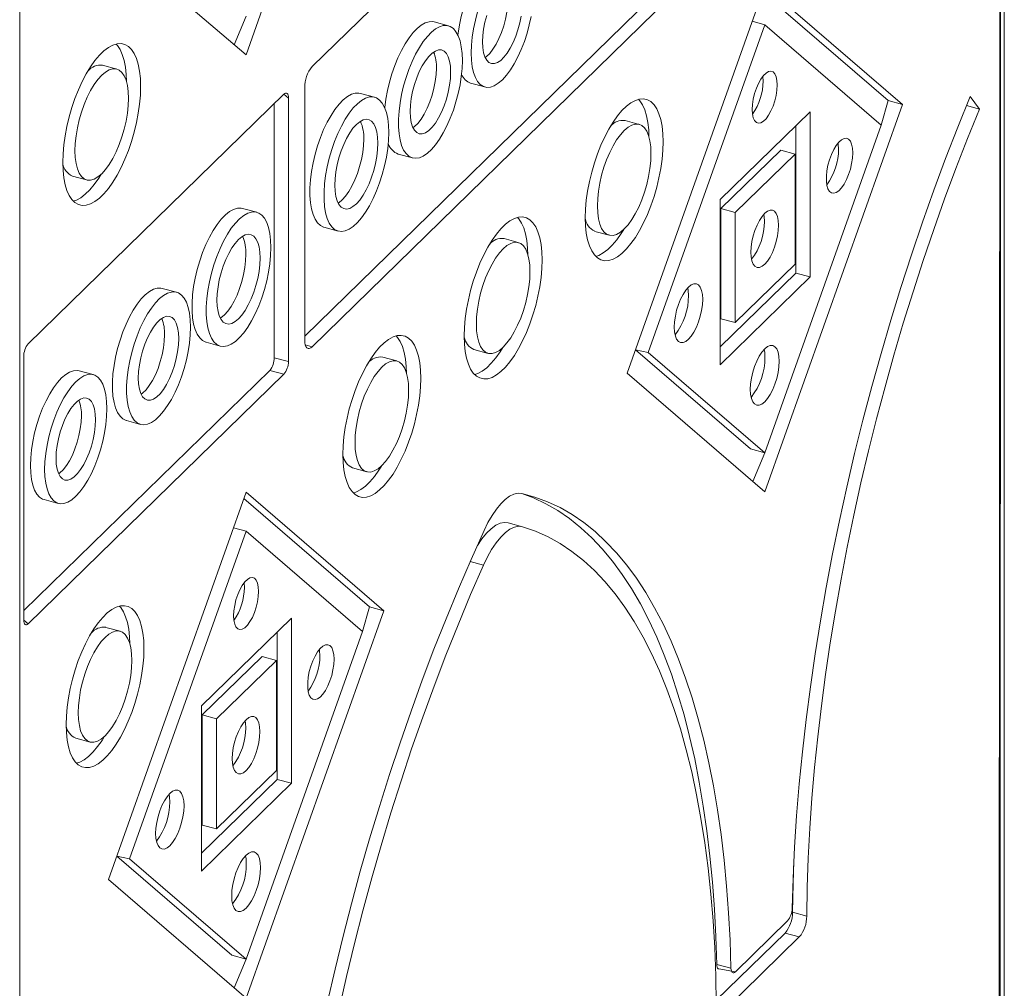
# Model space of a CAD drawing. Units: millimetres. Extents: x 3040 to 28655, y -8330 to 1313.
# Drawn here: x 16267 to 16574, y -6999 to -6697 of the extents above; entities that cross this region are included whole.
import ezdxf

# ---------------------------------------------------------------- set-up
doc = ezdxf.new("R2010")
doc.units = ezdxf.units.MM

msp = doc.modelspace()

# ---------------------------------------------------------------- linework, layer by layer
at = {"color": 7, "linetype": 'Continuous', "lineweight": 15}
for p, q in [((16267.24, -7478.61), (16267.44, -5209.31)), ((16572.82, -7168.14), (16572.84, -6314.4)), ((16337.79, -6708.45), (16380.69, -6587.78)), ((16358.38, -6712.08), (16476.31, -6596.98)), ((16294.89, -6671.53), (16337.79, -6708.45)), ((16356.05, -6796.09), (16471.89, -6683.03)), ((16358.38, -6799.33), (16476.31, -6684.23)), ((16456.51, -6807.58), (16499.41, -6686.92)), ((16499.41, -6686.92), (16542.31, -6723.84)), ((16498.7, -6688.91), (16537.89, -6722.64)), ((16334.07, -6705.25), (16337.79, -6696.33)), ((16400.82, -6699.37), (16396.39, -6698.17)), ((16463.11, -6801.14), (16499.41, -6699.04)), ((16495.48, -6697.97), (16499.41, -6699.04)), ((16499.41, -6699.04), (16535.71, -6730.28)), ((16297.49, -6712.86), (16293.07, -6711.65)), ((16356.05, -6718.65), (16356.05, -6797.33)), ((16407.77, -6717.23), (16412.19, -6718.43)), ((16269.9, -6798.45), (16349.58, -6720.67)), ((16350.98, -6803.98), (16350.98, -6721.88)), ((16377.82, -6721.61), (16373.4, -6720.41)), ((16563.47, -6721.36), (16566.34, -6725.3)), ((16346.56, -6802.78), (16346.56, -6723.62)), ((16499.41, -6844.51), (16542.31, -6723.84)), ((16535.71, -6730.28), (16537.89, -6722.64)), ((16537.89, -6722.64), (16542.31, -6723.84)), ((16562.3, -6724.2), (16566.34, -6725.3)), ((16485.52, -6753.51), (16513.52, -6726.18)), ((16513.52, -6777.61), (16513.52, -6726.18)), ((16460.3, -6730.08), (16455.88, -6728.87)), ((16499.41, -6832.38), (16535.71, -6730.28)), ((16509.1, -6776.41), (16509.1, -6730.49)), ((16385.21, -6739.33), (16389.63, -6740.53)), ((16485.76, -6756.32), (16504.43, -6738.1)), ((16490.18, -6757.53), (16508.85, -6739.31)), ((16504.43, -6738.1), (16508.85, -6739.31)), ((16508.85, -6773.59), (16508.85, -6739.31)), ((16283.69, -6746.18), (16288.11, -6747.38)), ((16485.52, -6804.94), (16485.52, -6753.51)), ((16341.1, -6757.45), (16336.68, -6756.25)), ((16485.76, -6790.61), (16485.76, -6756.32)), ((16485.76, -6756.32), (16490.18, -6757.53)), ((16490.18, -6791.81), (16490.18, -6757.53)), ((16362.06, -6762.12), (16366.49, -6763.32)), ((16446.5, -6763.4), (16450.92, -6764.6)), ((16422.59, -6766.88), (16418.17, -6765.68)), ((16490.18, -6791.81), (16508.85, -6773.59)), ((16485.52, -6799.42), (16509.1, -6776.41)), ((16485.52, -6804.94), (16513.52, -6777.61)), ((16509.1, -6776.41), (16513.52, -6777.61)), ((16316.09, -6782.37), (16311.67, -6781.16)), ((16485.76, -6790.61), (16490.18, -6791.81)), ((16325.34, -6797.96), (16329.76, -6799.16)), ((16408.79, -6800.21), (16413.21, -6801.41)), ((16459.1, -6800.3), (16494.99, -6831.18)), ((16459.1, -6800.3), (16463.11, -6801.14)), ((16463.11, -6801.14), (16499.41, -6832.38)), ((16268.5, -6884.5), (16268.5, -6802.39)), ((16346.56, -6802.78), (16350.98, -6803.98)), ((16384.78, -6803.78), (16380.36, -6802.58)), ((16268.5, -6881.55), (16345.16, -6806.72)), ((16269.9, -6885.7), (16349.58, -6807.92)), ((16290.17, -6808.05), (16285.75, -6806.84)), ((16345.16, -6806.72), (16349.58, -6807.92)), ((16456.51, -6807.58), (16499.41, -6844.51)), ((16300.48, -6822.33), (16304.9, -6823.53)), ((16494.99, -6831.18), (16499.41, -6832.38)), ((16495.7, -6841.31), (16499.41, -6832.38)), ((16370.98, -6837.11), (16375.4, -6838.31)), ((16294.89, -6965.33), (16337.79, -6844.67)), ((16337.79, -6844.67), (16380.69, -6881.59)), ((16274.85, -6846.97), (16279.27, -6848.17)), ((16337.08, -6846.66), (16376.26, -6880.39)), ((16423.97, -6855.44), (16419.46, -6854.21)), ((16301.49, -6958.89), (16337.79, -6856.79)), ((16333.86, -6855.72), (16337.79, -6856.79)), ((16337.79, -6856.79), (16374.09, -6888.03)), ((16337.79, -7002.26), (16380.69, -6881.59)), ((16374.09, -6888.03), (16376.26, -6880.39)), ((16376.26, -6880.39), (16380.69, -6881.59)), ((16323.89, -6911.26), (16351.9, -6883.93)), ((16351.9, -6935.36), (16351.9, -6883.93)), ((16298.53, -6887.97), (16294.11, -6886.77)), ((16337.79, -6990.13), (16374.09, -6888.03)), ((16347.47, -6934.16), (16347.47, -6888.25)), ((16324.14, -6914.07), (16342.81, -6895.85)), ((16328.56, -6915.28), (16347.23, -6897.06)), ((16342.81, -6895.85), (16347.23, -6897.06)), ((16347.23, -6931.34), (16347.23, -6897.06)), ((16323.89, -6962.69), (16323.89, -6911.26)), ((16324.14, -6948.36), (16324.14, -6914.07)), ((16324.14, -6914.07), (16328.56, -6915.28)), ((16328.56, -6949.56), (16328.56, -6915.28)), ((16284.72, -6921.3), (16289.15, -6922.5)), ((16323.89, -6957.17), (16347.47, -6934.16)), ((16328.56, -6949.56), (16347.23, -6931.34)), ((16347.47, -6934.16), (16351.9, -6935.36)), ((16323.89, -6962.69), (16351.9, -6935.36)), ((16324.14, -6948.36), (16328.56, -6949.56)), ((16297.48, -6958.05), (16333.36, -6988.93)), ((16297.48, -6958.05), (16301.49, -6958.89)), ((16301.49, -6958.89), (16337.79, -6990.13)), ((16294.89, -6965.33), (16337.79, -7002.26)), ((16508.08, -6975.54), (16512.5, -6976.74)), ((16506.54, -6978.2), (16490.28, -6994.08)), ((16505.75, -6982.03), (16484.3, -7002.96)), ((16510.17, -6983.23), (16486.65, -7006.19)), ((16505.75, -6982.03), (16510.17, -6983.23)), ((16333.36, -6988.93), (16337.79, -6990.13)), ((16334.07, -6999.06), (16337.79, -6990.13)), ((16484.46, -6991.78), (16488.88, -6992.98)), ((16485.07, -6993.2), (16490.28, -6994.08))]:
    msp.add_line(p, q, dxfattribs=at)
at = {"color": 8, "linetype": 'Continuous', "lineweight": 15}
for p, q in [((16572.38, -7169.74), (16572.84, -6314.4)), ((16574.06, -6313.2), (16574.06, -7168.95)), ((16349.58, -6720.67), (16350.98, -6721.88)), ((16356.21, -6798.74), (16358.38, -6799.33)), ((16407.61, -6866.27), (16411.73, -6867.39)), ((16268.5, -6884.5), (16269.9, -6885.7))]:
    msp.add_line(p, q, dxfattribs=at)
at = {"color": 7, "linetype": 'Continuous', "lineweight": 15, "flags": 128}
for points in [[(16403.78, -6702.26), (16403.85, -6701.71), (16404.26, -6699.1), (16404.82, -6696.46), (16405.52, -6693.84), (16406.36, -6691.27), (16407.31, -6688.8), (16408.37, -6686.47), (16409.51, -6684.33), (16410.71, -6682.41), (16411.95, -6680.74), (16413.22, -6679.35), (16414.49, -6678.27), (16415.73, -6677.51), (16416.93, -6677.08), (16418.07, -6677), (16418.67, -6677.11)], [(16419.38, -6691.15), (16419.3, -6693.1), (16419.05, -6695.16), (16418.64, -6697.27), (16418.08, -6699.38), (16417.4, -6701.42), (16416.59, -6703.36), (16415.7, -6705.12), (16414.73, -6706.67), (16413.73, -6707.96), (16412.71, -6708.95), (16412.31, -6709.25)], [(16426.61, -6696.44), (16426.05, -6699.08), (16425.34, -6701.71), (16424.5, -6704.28), (16423.55, -6706.74), (16422.49, -6709.07), (16421.36, -6711.21), (16420.15, -6713.13), (16418.91, -6714.8), (16417.64, -6716.19), (16416.38, -6717.28), (16415.13, -6718.04), (16413.93, -6718.46), (16412.79, -6718.54), (16411.74, -6718.27), (16410.78, -6717.67), (16409.95, -6716.73), (16409.24, -6715.48), (16408.68, -6713.94), (16408.27, -6712.13), (16408.02, -6710.09), (16407.94, -6707.84), (16408.02, -6705.43), (16408.27, -6702.91), (16408.68, -6700.3), (16409.24, -6697.66), (16409.95, -6695.04)], [(16423.47, -6696.36), (16423.06, -6698.47), (16422.51, -6700.58), (16421.82, -6702.63), (16421.01, -6704.56), (16420.12, -6706.32), (16419.16, -6707.87), (16418.15, -6709.16), (16417.13, -6710.15), (16416.13, -6710.82), (16415.17, -6711.16), (16414.27, -6711.14), (16413.47, -6710.78), (16412.78, -6710.07), (16412.22, -6709.05), (16411.81, -6707.74), (16411.56, -6706.17), (16411.48, -6704.39), (16411.56, -6702.44), (16411.81, -6700.39), (16412.22, -6698.28), (16412.78, -6696.17)], [(16381.01, -6724.97), (16381.03, -6724.79), (16381.35, -6722.21), (16381.83, -6719.57), (16382.46, -6716.92), (16383.22, -6714.3), (16384.11, -6711.75), (16385.11, -6709.31), (16386.2, -6707.03), (16387.36, -6704.95), (16388.59, -6703.09), (16389.84, -6701.48), (16391.12, -6700.16), (16392.39, -6699.15), (16393.63, -6698.46), (16394.83, -6698.1), (16395.96, -6698.08), (16396.39, -6698.17)], [(16405.18, -6710.23), (16405.1, -6712.65), (16404.85, -6715.19), (16404.45, -6717.81), (16403.9, -6720.46), (16403.2, -6723.1), (16402.37, -6725.69), (16401.43, -6728.19), (16400.38, -6730.55), (16399.25, -6732.74), (16398.05, -6734.71), (16396.81, -6736.45), (16395.54, -6737.91), (16394.27, -6739.08), (16393.01, -6739.94), (16391.78, -6740.46), (16390.62, -6740.65), (16389.53, -6740.5), (16388.53, -6740.02), (16387.64, -6739.2), (16386.88, -6738.07), (16386.25, -6736.64), (16385.77, -6734.93), (16385.45, -6732.98), (16385.29, -6730.82), (16385.29, -6728.48), (16385.45, -6725.99), (16385.77, -6723.41), (16386.25, -6720.77), (16386.88, -6718.12), (16387.64, -6715.5), (16388.53, -6712.95), (16389.53, -6710.51), (16390.62, -6708.23), (16391.78, -6706.15), (16393.01, -6704.29), (16394.27, -6702.68), (16395.54, -6701.37), (16396.81, -6700.35), (16398.05, -6699.66), (16399.25, -6699.3), (16400.38, -6699.28), (16401.43, -6699.6), (16402.37, -6700.25), (16403.2, -6701.23), (16403.9, -6702.51), (16404.45, -6704.08), (16404.85, -6705.91), (16405.1, -6707.98), (16405.18, -6710.23)], [(16304.93, -6718.28), (16304.85, -6715.77), (16304.61, -6713.46), (16304.2, -6711.37), (16303.64, -6709.54), (16302.94, -6707.98), (16302.09, -6706.72), (16301.13, -6705.78), (16300.05, -6705.17), (16298.87, -6704.9), (16297.61, -6704.97), (16296.28, -6705.38), (16294.91, -6706.12), (16293.51, -6707.18), (16292.1, -6708.56), (16290.69, -6710.23), (16289.32, -6712.17), (16288, -6714.35), (16286.73, -6716.74), (16285.56, -6719.32), (16284.47, -6722.04), (16283.51, -6724.87), (16282.66, -6727.77), (16281.96, -6730.7), (16281.4, -6733.63), (16281, -6736.5), (16280.75, -6739.29), (16280.67, -6741.96), (16280.75, -6744.47), (16281, -6746.78), (16281.4, -6748.87), (16281.96, -6750.7), (16282.66, -6752.26), (16283.51, -6753.51), (16284.47, -6754.45), (16285.56, -6755.06), (16286.73, -6755.34), (16288, -6755.27), (16289.32, -6754.86), (16290.69, -6754.12), (16292.1, -6753.05), (16293.51, -6751.68), (16294.91, -6750.01), (16296.28, -6748.07), (16297.61, -6745.89), (16298.87, -6743.5), (16300.05, -6740.92), (16301.13, -6738.2), (16302.09, -6735.37), (16302.94, -6732.47), (16303.64, -6729.54), (16304.2, -6726.61), (16304.61, -6723.74), (16304.85, -6720.94), (16304.93, -6718.28)], [(16300.51, -6716.71), (16300.43, -6714.57), (16300.18, -6712.26), (16299.78, -6710.17), (16299.22, -6708.33), (16298.52, -6706.78), (16297.67, -6705.52), (16297.24, -6705.05)], [(16401.53, -6713.8), (16401.44, -6715.79), (16401.18, -6717.89), (16400.77, -6720.05), (16400.2, -6722.21), (16399.49, -6724.3), (16398.67, -6726.28), (16397.75, -6728.08), (16396.77, -6729.66), (16395.74, -6730.98), (16394.7, -6732), (16393.67, -6732.68), (16392.69, -6733.02), (16391.77, -6733.01), (16390.95, -6732.64), (16390.25, -6731.92), (16389.68, -6730.87), (16389.26, -6729.53), (16389, -6727.92), (16388.92, -6726.1), (16389, -6724.11), (16389.26, -6722.01), (16389.68, -6719.85), (16390.25, -6717.69), (16390.95, -6715.6), (16391.77, -6713.62), (16392.69, -6711.82), (16393.67, -6710.24), (16394.7, -6708.92), (16395.74, -6707.9), (16396.77, -6707.22), (16397.75, -6706.88), (16398.67, -6706.89), (16399.49, -6707.27), (16400.2, -6707.98), (16400.77, -6709.03), (16401.18, -6710.37), (16401.44, -6711.98), (16401.53, -6713.8)], [(16301.15, -6721.97), (16301.06, -6719.87), (16300.81, -6717.98), (16300.39, -6716.34), (16299.82, -6714.97), (16299.11, -6713.92), (16298.27, -6713.19), (16297.31, -6712.81), (16296.27, -6712.79), (16295.15, -6713.11), (16293.99, -6713.78), (16292.8, -6714.79), (16291.61, -6716.1), (16290.45, -6717.7), (16289.33, -6719.56), (16288.29, -6721.62), (16287.33, -6723.87), (16286.49, -6726.24), (16285.78, -6728.68), (16285.21, -6731.16), (16284.79, -6733.62), (16284.54, -6736), (16284.45, -6738.27), (16284.54, -6740.37), (16284.79, -6742.26), (16285.21, -6743.9), (16285.78, -6745.26), (16286.49, -6746.32), (16287.33, -6747.04), (16288.29, -6747.42), (16289.33, -6747.45), (16290.45, -6747.13), (16291.61, -6746.46), (16292.8, -6745.45), (16293.99, -6744.14), (16295.15, -6742.54), (16296.27, -6740.68), (16297.31, -6738.61), (16298.27, -6736.37), (16299.11, -6734), (16299.82, -6731.55), (16300.39, -6729.08), (16300.81, -6726.62), (16301.06, -6724.24), (16301.15, -6721.97)], [(16397.1, -6712.6), (16397.02, -6714.59), (16396.76, -6716.69), (16396.34, -6718.85), (16395.77, -6721), (16395.07, -6723.1), (16394.25, -6725.08), (16393.33, -6726.88), (16392.35, -6728.46), (16391.32, -6729.78), (16390.28, -6730.79), (16389.8, -6731.15)], [(16503.31, -6717.81), (16503.22, -6716.4), (16502.97, -6715.23), (16502.56, -6714.33), (16502.02, -6713.75), (16501.36, -6713.51), (16500.62, -6713.63), (16499.82, -6714.1), (16499, -6714.89), (16498.21, -6715.98), (16497.46, -6717.32), (16496.8, -6718.84), (16496.26, -6720.48), (16495.85, -6722.18), (16495.6, -6723.85), (16495.51, -6725.42), (16495.6, -6726.82), (16495.85, -6728), (16496.26, -6728.9), (16496.8, -6729.48), (16497.46, -6729.72), (16498.21, -6729.6), (16499, -6729.13), (16499.82, -6728.34), (16500.62, -6727.25), (16501.36, -6725.91), (16502.02, -6724.39), (16502.56, -6722.74), (16502.97, -6721.05), (16503.22, -6719.38), (16503.31, -6717.81)], [(16498.89, -6716.61), (16498.8, -6715.2), (16498.79, -6715.15)], [(16349.58, -6720.67), (16349.86, -6720.45), (16350.12, -6720.34), (16350.36, -6720.35), (16350.57, -6720.46), (16350.75, -6720.68), (16350.88, -6721), (16350.96, -6721.4), (16350.98, -6721.88)], [(16362.06, -6762.12), (16361.96, -6762.09), (16360.95, -6761.6), (16360.05, -6760.77), (16359.28, -6759.62), (16358.64, -6758.17), (16358.16, -6756.44), (16357.83, -6754.47), (16357.67, -6752.28), (16357.67, -6749.9), (16357.83, -6747.39), (16358.16, -6744.77), (16358.64, -6742.1), (16359.28, -6739.41), (16360.05, -6736.75), (16360.95, -6734.17), (16361.96, -6731.7), (16363.07, -6729.39), (16364.25, -6727.28), (16365.49, -6725.4), (16366.76, -6723.77), (16368.05, -6722.43), (16369.34, -6721.41), (16370.6, -6720.7), (16371.81, -6720.34), (16372.96, -6720.32), (16373.4, -6720.41)], [(16382.24, -6732.62), (16382.16, -6735.07), (16381.91, -6737.64), (16381.5, -6740.29), (16380.94, -6742.98), (16380.24, -6745.66), (16379.4, -6748.28), (16378.44, -6750.81), (16377.38, -6753.2), (16376.24, -6755.42), (16375.02, -6757.42), (16373.76, -6759.18), (16372.48, -6760.67), (16371.19, -6761.85), (16369.91, -6762.72), (16368.67, -6763.25), (16367.49, -6763.44), (16366.38, -6763.29), (16365.37, -6762.8), (16364.47, -6761.97), (16363.7, -6760.82), (16363.07, -6759.37), (16362.58, -6757.65), (16362.25, -6755.67), (16362.09, -6753.48), (16362.09, -6751.1), (16362.25, -6748.59), (16362.58, -6745.97), (16363.07, -6743.3), (16363.7, -6740.61), (16364.47, -6737.95), (16365.37, -6735.37), (16366.38, -6732.91), (16367.49, -6730.6), (16368.67, -6728.48), (16369.91, -6726.6), (16371.19, -6724.97), (16372.48, -6723.64), (16373.76, -6722.61), (16375.02, -6721.91), (16376.24, -6721.54), (16377.38, -6721.52), (16378.44, -6721.85), (16379.4, -6722.51), (16380.24, -6723.5), (16380.94, -6724.8), (16381.5, -6726.39), (16381.91, -6728.25), (16382.16, -6730.33), (16382.24, -6732.62)], [(16443.48, -6759.18), (16443.56, -6761.69), (16443.81, -6764), (16444.21, -6766.09), (16444.77, -6767.92), (16445.48, -6769.48), (16446.32, -6770.73), (16447.29, -6771.67), (16448.37, -6772.28), (16449.55, -6772.56), (16450.81, -6772.49), (16452.13, -6772.08), (16453.51, -6771.34), (16454.91, -6770.27), (16456.32, -6768.9), (16457.72, -6767.23), (16459.09, -6765.29), (16460.42, -6763.11), (16461.68, -6760.72), (16462.86, -6758.14), (16463.94, -6755.42), (16464.91, -6752.59), (16465.75, -6749.69), (16466.45, -6746.76), (16467.01, -6743.83), (16467.42, -6740.96), (16467.66, -6738.16), (16467.74, -6735.5), (16467.66, -6732.99), (16467.42, -6730.68), (16467.01, -6728.59), (16466.45, -6726.76), (16465.75, -6725.2), (16464.91, -6723.94), (16463.94, -6723), (16462.86, -6722.39), (16461.68, -6722.12), (16460.42, -6722.19), (16459.09, -6722.6), (16457.72, -6723.34), (16456.32, -6724.4), (16454.91, -6725.78), (16453.51, -6727.45), (16452.13, -6729.39), (16450.81, -6731.57), (16449.55, -6733.96), (16448.37, -6736.54), (16447.29, -6739.26), (16446.32, -6742.09), (16445.48, -6744.99), (16444.77, -6747.92), (16444.21, -6750.84), (16443.81, -6753.72), (16443.56, -6756.51), (16443.48, -6759.18)], [(16463.32, -6733.93), (16463.24, -6731.79), (16463, -6729.48), (16462.59, -6727.39), (16462.03, -6725.55), (16461.33, -6724), (16460.48, -6722.74), (16460.05, -6722.27)], [(16563.47, -6721.36), (16559.57, -6730.97), (16555.78, -6740.73), (16552.11, -6750.6), (16548.56, -6760.59), (16545.13, -6770.67), (16541.84, -6780.85), (16538.67, -6791.1), (16535.65, -6801.41), (16532.76, -6811.77), (16530.02, -6822.18), (16527.42, -6832.6), (16524.98, -6843.05), (16522.69, -6853.49), (16520.55, -6863.92), (16518.57, -6874.33), (16516.76, -6884.7), (16515.11, -6895.02), (16513.62, -6905.28), (16512.3, -6915.47), (16511.14, -6925.57), (16510.16, -6935.57), (16509.35, -6945.46), (16508.71, -6955.24), (16508.24, -6964.87), (16507.94, -6974.37)], [(16566.34, -6725.3), (16562.61, -6734.51), (16558.98, -6743.84), (16555.46, -6753.3), (16552.06, -6762.85), (16548.77, -6772.51), (16545.61, -6782.25), (16542.57, -6792.06), (16539.66, -6801.93), (16536.89, -6811.85), (16534.25, -6821.81), (16531.75, -6831.79), (16529.39, -6841.79), (16527.17, -6851.79), (16525.11, -6861.78), (16523.19, -6871.75), (16521.42, -6881.69), (16519.81, -6891.58), (16518.36, -6901.42), (16517.06, -6911.19), (16515.93, -6920.88), (16514.95, -6930.48), (16514.13, -6939.98), (16513.48, -6949.36), (16512.99, -6958.63), (16512.67, -6967.75), (16512.5, -6976.74)], [(16378.88, -6735.9), (16378.79, -6737.92), (16378.55, -6740.04), (16378.14, -6742.23), (16377.59, -6744.42), (16376.91, -6746.56), (16376.11, -6748.6), (16375.21, -6750.49), (16374.23, -6752.18), (16373.21, -6753.64), (16372.15, -6754.82), (16371.1, -6755.69), (16370.08, -6756.24), (16369.1, -6756.45), (16368.2, -6756.31), (16367.4, -6755.84), (16366.71, -6755.03), (16366.16, -6753.92), (16365.76, -6752.52), (16365.51, -6750.88), (16365.43, -6749.03), (16365.51, -6747.02), (16365.76, -6744.89), (16366.16, -6742.71), (16366.71, -6740.52), (16367.4, -6738.37), (16368.2, -6736.33), (16369.1, -6734.44), (16370.08, -6732.75), (16371.1, -6731.3), (16372.15, -6730.12), (16373.21, -6729.24), (16374.23, -6728.69), (16375.21, -6728.48), (16376.11, -6728.62), (16376.91, -6729.09), (16377.59, -6729.9), (16378.14, -6731.01), (16378.55, -6732.41), (16378.79, -6734.05), (16378.88, -6735.9)], [(16447.26, -6755.49), (16447.35, -6757.59), (16447.6, -6759.48), (16448.02, -6761.12), (16448.59, -6762.48), (16449.3, -6763.54), (16450.14, -6764.26), (16451.1, -6764.64), (16452.14, -6764.67), (16453.26, -6764.35), (16454.42, -6763.68), (16455.61, -6762.67), (16456.8, -6761.36), (16457.96, -6759.76), (16459.08, -6757.9), (16460.13, -6755.83), (16461.08, -6753.59), (16461.92, -6751.22), (16462.64, -6748.77), (16463.21, -6746.3), (16463.62, -6743.84), (16463.88, -6741.46), (16463.96, -6739.19), (16463.88, -6737.09), (16463.62, -6735.2), (16463.21, -6733.56), (16462.64, -6732.19), (16461.92, -6731.14), (16461.08, -6730.41), (16460.13, -6730.03), (16459.08, -6730.01), (16457.96, -6730.33), (16456.8, -6731), (16455.61, -6732), (16454.42, -6733.32), (16453.26, -6734.92), (16452.14, -6736.78), (16451.1, -6738.84), (16450.14, -6741.09), (16449.3, -6743.46), (16448.59, -6745.9), (16448.02, -6748.38), (16447.6, -6750.84), (16447.35, -6753.22), (16447.26, -6755.49)], [(16374.46, -6734.7), (16374.37, -6736.71), (16374.13, -6738.84), (16373.72, -6741.02), (16373.17, -6743.21), (16372.49, -6745.36), (16371.68, -6747.4), (16370.78, -6749.29), (16369.81, -6750.98), (16368.78, -6752.44), (16367.73, -6753.61), (16366.68, -6754.49), (16366.48, -6754.62)], [(16526.83, -6738.95), (16526.74, -6737.51), (16526.49, -6736.29), (16526.09, -6735.35), (16525.55, -6734.72), (16524.89, -6734.42), (16524.14, -6734.48), (16523.33, -6734.88), (16522.5, -6735.62), (16521.67, -6736.66), (16520.89, -6737.95), (16520.18, -6739.45), (16519.58, -6741.1), (16519.1, -6742.82), (16518.78, -6744.55), (16518.61, -6746.21), (16518.61, -6747.74), (16518.78, -6749.08), (16519.1, -6750.16), (16519.58, -6750.96), (16520.18, -6751.42), (16520.89, -6751.54), (16521.67, -6751.31), (16522.5, -6750.74), (16523.33, -6749.85), (16524.14, -6748.67), (16524.89, -6747.27), (16525.55, -6745.69), (16526.09, -6744), (16526.49, -6742.26), (16526.74, -6740.56), (16526.83, -6738.95)], [(16522.41, -6737.75), (16522.32, -6736.31), (16522.26, -6735.89)], [(16283.94, -6753.99), (16284.9, -6753.66), (16286.27, -6752.92), (16287.67, -6751.85), (16289.08, -6750.47), (16290.49, -6748.81), (16291.86, -6746.87), (16292.66, -6745.59)], [(16336.68, -6756.25), (16336.24, -6756.16), (16335.09, -6756.18), (16333.88, -6756.55), (16332.62, -6757.25), (16331.33, -6758.28), (16330.04, -6759.61), (16328.77, -6761.24), (16327.53, -6763.12), (16326.34, -6765.24), (16325.24, -6767.54), (16324.23, -6770.01), (16323.33, -6772.59), (16322.56, -6775.25), (16321.92, -6777.94), (16321.44, -6780.61), (16321.11, -6783.23), (16320.94, -6785.74), (16320.94, -6788.12), (16321.11, -6790.31), (16321.44, -6792.29), (16321.92, -6794.01), (16322.56, -6795.46), (16323.33, -6796.61), (16324.23, -6797.44), (16325.24, -6797.93), (16325.34, -6797.96)], [(16345.52, -6768.46), (16345.43, -6766.18), (16345.19, -6764.09), (16344.78, -6762.23), (16344.22, -6760.64), (16343.51, -6759.34), (16342.68, -6758.35), (16341.72, -6757.69), (16340.66, -6757.36), (16339.51, -6757.38), (16338.3, -6757.75), (16337.04, -6758.45), (16335.76, -6759.48), (16334.46, -6760.81), (16333.19, -6762.44), (16331.95, -6764.32), (16330.77, -6766.44), (16329.66, -6768.75), (16328.65, -6771.21), (16327.75, -6773.8), (16326.98, -6776.45), (16326.34, -6779.14), (16325.86, -6781.81), (16325.53, -6784.43), (16325.37, -6786.94), (16325.37, -6789.32), (16325.53, -6791.51), (16325.86, -6793.49), (16326.34, -6795.21), (16326.98, -6796.66), (16327.75, -6797.81), (16328.65, -6798.64), (16329.66, -6799.13), (16330.77, -6799.28), (16331.95, -6799.09), (16333.19, -6798.56), (16334.46, -6797.69), (16335.76, -6796.51), (16337.04, -6795.02), (16338.3, -6793.27), (16339.51, -6791.26), (16340.66, -6789.05), (16341.72, -6786.65), (16342.68, -6784.12), (16343.51, -6781.5), (16344.22, -6778.82), (16344.78, -6776.13), (16345.19, -6773.48), (16345.43, -6770.91), (16345.52, -6768.46)], [(16430.03, -6772.31), (16429.95, -6769.8), (16429.7, -6767.49), (16429.3, -6765.4), (16428.74, -6763.56), (16428.04, -6762.01), (16427.19, -6760.75), (16426.22, -6759.81), (16425.14, -6759.2), (16423.97, -6758.93), (16422.7, -6759), (16421.38, -6759.4), (16420.01, -6760.15), (16418.6, -6761.21), (16417.19, -6762.59), (16415.79, -6764.26), (16414.42, -6766.2), (16413.09, -6768.38), (16411.83, -6770.77), (16410.65, -6773.34), (16409.57, -6776.07), (16408.6, -6778.9), (16407.76, -6781.8), (16407.06, -6784.73), (16406.5, -6787.65), (16406.09, -6790.53), (16405.85, -6793.32), (16405.77, -6795.99), (16405.85, -6798.5), (16406.09, -6800.81), (16406.5, -6802.9), (16407.06, -6804.73), (16407.76, -6806.29), (16408.6, -6807.54), (16409.57, -6808.48), (16410.65, -6809.09), (16411.83, -6809.37), (16413.09, -6809.3), (16414.42, -6808.89), (16415.79, -6808.15), (16417.19, -6807.08), (16418.6, -6805.7), (16420.01, -6804.04), (16421.38, -6802.1), (16422.7, -6799.92), (16423.97, -6797.52), (16425.14, -6794.95), (16426.22, -6792.23), (16427.19, -6789.4), (16428.04, -6786.5), (16428.74, -6783.57), (16429.3, -6780.64), (16429.7, -6777.76), (16429.95, -6774.97), (16430.03, -6772.31)], [(16425.61, -6770.74), (16425.53, -6768.6), (16425.28, -6766.28), (16424.88, -6764.2), (16424.32, -6762.36), (16423.61, -6760.81), (16422.77, -6759.55), (16422.34, -6759.08)], [(16503.73, -6761.5), (16503.64, -6760.04), (16503.4, -6758.79), (16503, -6757.81), (16502.46, -6757.13), (16501.81, -6756.78), (16501.06, -6756.78), (16500.25, -6757.12), (16499.41, -6757.79), (16498.57, -6758.76), (16497.76, -6760), (16497.01, -6761.46), (16496.36, -6763.09), (16495.82, -6764.81), (16495.43, -6766.57), (16495.18, -6768.3), (16495.1, -6769.92), (16495.18, -6771.39), (16495.43, -6772.63), (16495.82, -6773.62), (16496.36, -6774.29), (16497.01, -6774.64), (16497.76, -6774.64), (16498.57, -6774.3), (16499.41, -6773.64), (16500.25, -6772.66), (16501.06, -6771.42), (16501.81, -6769.96), (16502.46, -6768.34), (16503, -6766.61), (16503.4, -6764.85), (16503.64, -6763.13), (16503.73, -6761.5)], [(16499.3, -6760.3), (16499.22, -6758.83), (16499.1, -6758.11)], [(16342.16, -6771.75), (16342.07, -6769.89), (16341.83, -6768.25), (16341.42, -6766.85), (16340.87, -6765.74), (16340.19, -6764.93), (16339.38, -6764.46), (16338.48, -6764.32), (16337.51, -6764.53), (16336.48, -6765.08), (16335.43, -6765.96), (16334.38, -6767.14), (16333.35, -6768.59), (16332.38, -6770.28), (16331.48, -6772.17), (16330.68, -6774.22), (16329.99, -6776.36), (16329.44, -6778.55), (16329.04, -6780.73), (16328.79, -6782.86), (16328.71, -6784.87), (16328.79, -6786.72), (16329.04, -6788.37), (16329.44, -6789.76), (16329.99, -6790.88), (16330.68, -6791.68), (16331.48, -6792.16), (16332.38, -6792.29), (16333.35, -6792.08), (16334.38, -6791.53), (16335.43, -6790.66), (16336.48, -6789.48), (16337.51, -6788.03), (16338.48, -6786.33), (16339.38, -6784.44), (16340.19, -6782.4), (16340.87, -6780.26), (16341.42, -6778.07), (16341.83, -6775.88), (16342.07, -6773.76), (16342.16, -6771.75)], [(16446.75, -6771.21), (16447.71, -6770.88), (16449.08, -6770.14), (16450.48, -6769.07), (16451.9, -6767.69), (16453.3, -6766.03), (16454.67, -6764.09), (16455.47, -6762.81)], [(16426.25, -6776), (16426.16, -6773.9), (16425.91, -6772.01), (16425.49, -6770.37), (16424.92, -6769), (16424.21, -6767.95), (16423.37, -6767.22), (16422.41, -6766.84), (16421.37, -6766.81), (16420.25, -6767.14), (16419.09, -6767.81), (16417.9, -6768.81), (16416.71, -6770.13), (16415.55, -6771.73), (16414.43, -6773.58), (16413.39, -6775.65), (16412.43, -6777.9), (16411.59, -6780.26), (16410.88, -6782.71), (16410.3, -6785.19), (16409.89, -6787.65), (16409.64, -6790.03), (16409.55, -6792.3), (16409.64, -6794.4), (16409.89, -6796.29), (16410.3, -6797.93), (16410.88, -6799.29), (16411.59, -6800.35), (16412.43, -6801.07), (16413.39, -6801.45), (16414.43, -6801.48), (16415.55, -6801.16), (16416.71, -6800.48), (16417.9, -6799.48), (16419.09, -6798.17), (16420.25, -6796.56), (16421.37, -6794.71), (16422.41, -6792.64), (16423.37, -6790.4), (16424.21, -6788.03), (16424.92, -6785.58), (16425.49, -6783.11), (16425.91, -6780.65), (16426.16, -6778.26), (16426.25, -6776)], [(16329.75, -6790.46), (16329.96, -6790.33), (16331.01, -6789.46), (16332.06, -6788.28), (16333.09, -6786.82), (16334.06, -6785.13), (16334.96, -6783.24), (16335.76, -6781.2), (16336.45, -6779.06), (16337, -6776.87), (16337.4, -6774.68), (16337.65, -6772.56), (16337.73, -6770.54)], [(16480.08, -6784.58), (16479.99, -6783.08), (16479.74, -6781.8), (16479.33, -6780.79), (16478.78, -6780.1), (16478.11, -6779.74), (16477.34, -6779.73), (16476.51, -6780.08), (16475.65, -6780.77), (16474.78, -6781.77), (16473.95, -6783.04), (16473.19, -6784.54), (16472.51, -6786.21), (16471.96, -6787.98), (16471.55, -6789.79), (16471.3, -6791.56), (16471.22, -6793.23), (16471.3, -6794.73), (16471.55, -6796.01), (16471.96, -6797.02), (16472.51, -6797.72), (16473.19, -6798.07), (16473.95, -6798.08), (16474.78, -6797.73), (16475.65, -6797.04), (16476.51, -6796.04), (16477.34, -6794.77), (16478.11, -6793.27), (16478.78, -6791.6), (16479.33, -6789.83), (16479.74, -6788.03), (16479.99, -6786.25), (16480.08, -6784.58)], [(16311.67, -6781.16), (16311.24, -6781.08), (16310.1, -6781.1), (16308.91, -6781.46), (16307.66, -6782.15), (16306.39, -6783.16), (16305.12, -6784.48), (16303.86, -6786.08), (16302.64, -6787.94), (16301.47, -6790.03), (16300.38, -6792.31), (16299.38, -6794.74), (16298.5, -6797.29), (16297.73, -6799.92), (16297.11, -6802.57), (16296.63, -6805.21), (16296.3, -6807.79), (16296.14, -6810.27), (16296.14, -6812.62), (16296.3, -6814.78), (16296.63, -6816.73), (16297.11, -6818.43), (16297.73, -6819.86), (16298.5, -6821), (16299.38, -6821.81), (16300.38, -6822.3), (16300.48, -6822.33)], [(16320.45, -6793.23), (16320.37, -6790.98), (16320.13, -6788.91), (16319.72, -6787.08), (16319.17, -6785.51), (16318.48, -6784.23), (16317.65, -6783.25), (16316.7, -6782.6), (16315.66, -6782.28), (16314.53, -6782.3), (16313.33, -6782.66), (16312.09, -6783.35), (16310.82, -6784.36), (16309.54, -6785.68), (16308.28, -6787.29), (16307.06, -6789.15), (16305.89, -6791.23), (16304.8, -6793.51), (16303.8, -6795.95), (16302.92, -6798.5), (16302.15, -6801.12), (16301.53, -6803.77), (16301.05, -6806.41), (16300.73, -6808.99), (16300.56, -6811.47), (16300.56, -6813.82), (16300.73, -6815.98), (16301.05, -6817.93), (16301.53, -6819.64), (16302.15, -6821.07), (16302.92, -6822.2), (16303.8, -6823.02), (16304.8, -6823.5), (16305.89, -6823.65), (16307.06, -6823.46), (16308.28, -6822.94), (16309.54, -6822.08), (16310.82, -6820.91), (16312.09, -6819.45), (16313.33, -6817.71), (16314.53, -6815.74), (16315.66, -6813.55), (16316.7, -6811.19), (16317.65, -6808.69), (16318.48, -6806.1), (16319.17, -6803.46), (16319.72, -6800.8), (16320.13, -6798.19), (16320.37, -6795.65), (16320.45, -6793.23)], [(16475.65, -6783.38), (16475.57, -6781.88), (16475.42, -6781)], [(16316.8, -6796.8), (16316.72, -6794.98), (16316.46, -6793.37), (16316.04, -6792.03), (16315.47, -6790.98), (16314.77, -6790.26), (16313.95, -6789.89), (16313.03, -6789.88), (16312.04, -6790.22), (16311.02, -6790.9), (16309.98, -6791.92), (16308.95, -6793.24), (16307.97, -6794.82), (16307.05, -6796.62), (16306.23, -6798.6), (16305.52, -6800.69), (16304.95, -6802.85), (16304.54, -6805.01), (16304.28, -6807.11), (16304.19, -6809.1), (16304.28, -6810.92), (16304.54, -6812.53), (16304.95, -6813.87), (16305.52, -6814.92), (16306.23, -6815.63), (16307.05, -6816.01), (16307.97, -6816.02), (16308.95, -6815.68), (16309.98, -6815), (16311.02, -6813.98), (16312.04, -6812.66), (16313.03, -6811.08), (16313.95, -6809.28), (16314.77, -6807.3), (16315.47, -6805.21), (16316.04, -6803.05), (16316.46, -6800.89), (16316.72, -6798.79), (16316.8, -6796.8)], [(16305.08, -6814.15), (16305.55, -6813.79), (16306.6, -6812.78), (16307.62, -6811.46), (16308.61, -6809.88), (16309.52, -6808.07), (16310.34, -6806.1), (16311.05, -6804), (16311.62, -6801.85), (16312.04, -6799.69), (16312.29, -6797.58), (16312.38, -6795.6)], [(16392.23, -6809.21), (16392.14, -6806.7), (16391.9, -6804.39), (16391.49, -6802.3), (16390.93, -6800.46), (16390.23, -6798.91), (16389.39, -6797.65), (16388.42, -6796.71), (16387.34, -6796.1), (16386.16, -6795.83), (16384.9, -6795.9), (16383.57, -6796.3), (16382.2, -6797.05), (16380.8, -6798.11), (16379.39, -6799.49), (16377.99, -6801.16), (16376.61, -6803.1), (16375.29, -6805.28), (16374.03, -6807.67), (16372.85, -6810.24), (16371.77, -6812.97), (16370.8, -6815.8), (16369.96, -6818.7), (16369.25, -6821.63), (16368.69, -6824.55), (16368.29, -6827.43), (16368.04, -6830.22), (16367.96, -6832.89), (16368.04, -6835.4), (16368.29, -6837.71), (16368.69, -6839.8), (16369.25, -6841.63), (16369.96, -6843.19), (16370.8, -6844.44), (16371.77, -6845.38), (16372.85, -6845.99), (16374.03, -6846.27), (16375.29, -6846.2), (16376.61, -6845.79), (16377.99, -6845.05), (16379.39, -6843.98), (16380.8, -6842.6), (16382.2, -6840.94), (16383.57, -6839), (16384.9, -6836.82), (16386.16, -6834.42), (16387.34, -6831.85), (16388.42, -6829.13), (16389.39, -6826.3), (16390.23, -6823.4), (16390.93, -6820.47), (16391.49, -6817.54), (16391.9, -6814.66), (16392.14, -6811.87), (16392.23, -6809.21)], [(16387.8, -6807.64), (16387.72, -6805.5), (16387.48, -6803.18), (16387.07, -6801.1), (16386.51, -6799.26), (16385.81, -6797.71), (16384.96, -6796.45), (16384.53, -6795.98)], [(16356.05, -6797.33), (16356.1, -6798.12), (16356.23, -6798.79), (16356.44, -6799.32), (16356.73, -6799.69), (16357.09, -6799.88), (16357.49, -6799.88), (16357.93, -6799.7), (16358.38, -6799.33)], [(16503.9, -6803.88), (16503.81, -6802.36), (16503.56, -6801.06), (16503.14, -6800.04), (16502.59, -6799.33), (16501.91, -6798.97), (16501.13, -6798.97), (16500.29, -6799.32), (16499.41, -6800.02), (16498.54, -6801.03), (16497.69, -6802.32), (16496.92, -6803.84), (16496.24, -6805.53), (16495.68, -6807.32), (16495.26, -6809.15), (16495.01, -6810.95), (16494.92, -6812.64), (16495.01, -6814.17), (16495.26, -6815.47), (16495.68, -6816.49), (16496.24, -6817.19), (16496.92, -6817.55), (16497.69, -6817.56), (16498.54, -6817.2), (16499.41, -6816.51), (16500.29, -6815.49), (16501.13, -6814.2), (16501.91, -6812.68), (16502.59, -6810.99), (16503.14, -6809.2), (16503.56, -6807.37), (16503.81, -6805.57), (16503.9, -6803.88)], [(16409.04, -6808.02), (16410, -6807.69), (16411.37, -6806.95), (16412.77, -6805.88), (16414.18, -6804.5), (16415.58, -6802.83), (16416.96, -6800.9), (16417.76, -6799.62)], [(16499.48, -6802.68), (16499.39, -6801.15), (16499.23, -6800.2)], [(16388.44, -6812.9), (16388.36, -6810.8), (16388.1, -6808.91), (16387.69, -6807.27), (16387.12, -6805.9), (16386.4, -6804.85), (16385.56, -6804.12), (16384.61, -6803.74), (16383.56, -6803.71), (16382.44, -6804.04), (16381.28, -6804.71), (16380.09, -6805.71), (16378.9, -6807.03), (16377.74, -6808.63), (16376.62, -6810.48), (16375.58, -6812.55), (16374.63, -6814.8), (16373.78, -6817.16), (16373.07, -6819.61), (16372.5, -6822.09), (16372.08, -6824.55), (16371.83, -6826.93), (16371.74, -6829.2), (16371.83, -6831.3), (16372.08, -6833.19), (16372.5, -6834.83), (16373.07, -6836.19), (16373.78, -6837.25), (16374.63, -6837.97), (16375.58, -6838.35), (16376.62, -6838.38), (16377.74, -6838.06), (16378.9, -6837.38), (16380.09, -6836.38), (16381.28, -6835.07), (16382.44, -6833.46), (16383.56, -6831.61), (16384.61, -6829.54), (16385.56, -6827.3), (16386.4, -6824.93), (16387.12, -6822.48), (16387.69, -6820.01), (16388.1, -6817.55), (16388.36, -6815.16), (16388.44, -6812.9)], [(16285.75, -6806.84), (16285.15, -6806.74), (16284.01, -6806.82), (16282.81, -6807.24), (16281.57, -6808), (16280.3, -6809.09), (16279.03, -6810.47), (16277.79, -6812.14), (16276.59, -6814.07), (16275.45, -6816.21), (16274.39, -6818.53), (16273.44, -6821), (16272.6, -6823.57), (16271.9, -6826.2), (16271.34, -6828.83), (16270.93, -6831.44), (16270.68, -6833.97), (16270.6, -6836.37), (16270.68, -6838.62), (16270.93, -6840.66), (16271.34, -6842.47), (16271.9, -6844.02), (16272.6, -6845.27), (16273.44, -6846.2), (16274.39, -6846.81), (16274.85, -6846.97)], [(16294.42, -6818.64), (16294.34, -6816.39), (16294.09, -6814.35), (16293.69, -6812.54), (16293.12, -6811), (16292.42, -6809.75), (16291.58, -6808.81), (16290.63, -6808.2), (16289.57, -6807.94), (16288.44, -6808.02), (16287.23, -6808.44), (16285.99, -6809.2), (16284.72, -6810.29), (16283.46, -6811.68), (16282.21, -6813.35), (16281.01, -6815.27), (16279.87, -6817.41), (16278.82, -6819.73), (16277.86, -6822.2), (16277.03, -6824.77), (16276.32, -6827.4), (16275.76, -6830.04), (16275.35, -6832.64), (16275.1, -6835.17), (16275.02, -6837.58), (16275.1, -6839.82), (16275.35, -6841.87), (16275.76, -6843.67), (16276.32, -6845.22), (16277.03, -6846.47), (16277.86, -6847.4), (16278.82, -6848.01), (16279.87, -6848.27), (16281.01, -6848.19), (16282.21, -6847.77), (16283.46, -6847.01), (16284.72, -6845.93), (16285.99, -6844.54), (16287.23, -6842.87), (16288.44, -6840.95), (16289.57, -6838.8), (16290.63, -6836.48), (16291.58, -6834.01), (16292.42, -6831.44), (16293.12, -6828.82), (16293.69, -6826.18), (16294.09, -6823.57), (16294.34, -6821.04), (16294.42, -6818.64)], [(16290.89, -6822.09), (16290.8, -6820.31), (16290.55, -6818.74), (16290.14, -6817.43), (16289.59, -6816.41), (16288.9, -6815.7), (16288.09, -6815.34), (16287.2, -6815.32), (16286.24, -6815.66), (16285.23, -6816.33), (16284.21, -6817.32), (16283.21, -6818.61), (16282.25, -6820.16), (16281.35, -6821.92), (16280.55, -6823.85), (16279.86, -6825.9), (16279.3, -6828.01), (16278.89, -6830.12), (16278.64, -6832.18), (16278.56, -6834.12), (16278.64, -6835.9), (16278.89, -6837.47), (16279.3, -6838.79), (16279.86, -6839.81), (16280.55, -6840.51), (16281.35, -6840.87), (16282.25, -6840.89), (16283.21, -6840.56), (16284.21, -6839.89), (16285.23, -6838.89), (16286.24, -6837.6), (16287.2, -6836.06), (16288.09, -6834.29), (16288.9, -6832.36), (16289.59, -6830.31), (16290.14, -6828.2), (16290.55, -6826.09), (16290.8, -6824.04), (16290.89, -6822.09)], [(16279.39, -6838.99), (16279.79, -6838.68), (16280.81, -6837.69), (16281.81, -6836.4), (16282.78, -6834.86), (16283.67, -6833.09), (16284.47, -6831.16), (16285.16, -6829.11), (16285.72, -6827), (16286.13, -6824.89), (16286.38, -6822.83), (16286.46, -6820.89)], [(16371.23, -6844.92), (16372.19, -6844.59), (16373.56, -6843.85), (16374.97, -6842.78), (16376.38, -6841.4), (16377.78, -6839.73), (16379.15, -6837.8), (16379.95, -6836.52)], [(16423.76, -6845.04), (16422.55, -6844.95), (16421.27, -6845.24), (16419.92, -6845.9), (16418.55, -6846.91), (16417.16, -6848.27), (16415.78, -6849.94), (16414.44, -6851.91), (16413.15, -6854.13), (16411.94, -6856.57)], [(16423.76, -6845.04), (16427.81, -6846.17), (16431.76, -6847.65), (16435.62, -6849.46), (16439.36, -6851.62), (16443, -6854.11), (16446.53, -6856.93), (16449.94, -6860.08), (16453.22, -6863.56), (16456.39, -6867.36), (16459.42, -6871.48), (16462.32, -6875.91), (16465.09, -6880.65), (16467.72, -6885.7), (16470.2, -6891.04), (16472.54, -6896.67), (16474.74, -6902.58), (16476.79, -6908.77), (16478.68, -6915.24), (16480.42, -6921.96), (16482, -6928.94), (16483.43, -6936.17), (16484.69, -6943.64), (16485.8, -6951.34), (16486.74, -6959.26), (16487.52, -6967.39), (16488.14, -6975.73), (16488.59, -6984.26), (16488.88, -6992.98)], [(16423.76, -6845.04), (16427.34, -6846.44), (16431.19, -6848.26), (16434.94, -6850.41), (16438.58, -6852.9), (16442.11, -6855.73), (16445.51, -6858.88), (16448.8, -6862.36), (16451.96, -6866.16), (16455, -6870.28), (16457.9, -6874.71), (16460.67, -6879.45), (16463.29, -6884.5), (16465.78, -6889.83), (16468.12, -6895.47), (16470.32, -6901.38), (16472.36, -6907.57), (16474.26, -6914.04), (16476, -6920.76), (16477.58, -6927.74), (16479.01, -6934.97), (16480.27, -6942.44), (16481.38, -6950.14), (16482.32, -6958.06), (16483.1, -6966.19), (16483.72, -6974.53), (16484.17, -6983.06), (16484.46, -6991.78)], [(16409.65, -6861.65), (16409.88, -6861.27), (16411.27, -6859.2), (16412.71, -6857.45), (16414.15, -6856.03), (16415.59, -6854.99), (16416.98, -6854.34), (16418.31, -6854.09), (16419.46, -6854.21)], [(16411.94, -6856.57), (16407.89, -6865.61), (16403.94, -6874.8), (16400.09, -6884.14), (16396.34, -6893.61), (16392.7, -6903.2), (16389.18, -6912.91), (16385.77, -6922.71), (16382.48, -6932.61), (16379.32, -6942.58), (16376.28, -6952.63), (16373.38, -6962.72), (16370.62, -6972.86), (16367.99, -6983.03), (16365.5, -6993.23), (16363.16, -7003.43)], [(16411.73, -6867.39), (16412.97, -6864.81), (16414.3, -6862.47), (16415.7, -6860.4), (16417.13, -6858.65), (16418.58, -6857.24), (16420.01, -6856.19), (16421.4, -6855.54), (16422.73, -6855.29), (16423.97, -6855.44)], [(16423.97, -6855.44), (16427.97, -6856.83), (16431.87, -6858.58), (16435.66, -6860.67), (16439.33, -6863.12), (16442.89, -6865.92), (16446.32, -6869.06), (16449.63, -6872.54), (16452.81, -6876.36), (16455.85, -6880.51), (16458.76, -6884.99), (16461.53, -6889.78), (16464.15, -6894.9), (16466.62, -6900.32), (16468.94, -6906.04), (16471.1, -6912.06), (16473.11, -6918.36), (16474.97, -6924.95), (16476.65, -6931.81), (16478.18, -6938.93), (16479.54, -6946.3), (16480.73, -6953.92), (16481.76, -6961.78), (16482.61, -6969.86), (16483.3, -6978.16), (16483.81, -6986.66), (16484.15, -6995.36), (16484.32, -7004.25)], [(16411.73, -6867.39), (16407.73, -6876.59), (16403.84, -6885.94), (16400.05, -6895.43), (16396.37, -6905.05), (16392.82, -6914.79), (16389.38, -6924.64), (16386.07, -6934.58), (16382.89, -6944.6), (16379.85, -6954.69), (16376.94, -6964.84), (16374.18, -6975.04), (16371.56, -6985.26), (16369.09, -6995.51), (16366.77, -7005.76)], [(16341.68, -6875.56), (16341.6, -6874.15), (16341.35, -6872.98), (16340.94, -6872.08), (16340.39, -6871.5), (16339.74, -6871.26), (16338.99, -6871.38), (16338.19, -6871.85), (16337.38, -6872.64), (16336.58, -6873.73), (16335.84, -6875.07), (16335.18, -6876.59), (16334.63, -6878.23), (16334.23, -6879.93), (16333.97, -6881.6), (16333.89, -6883.17), (16333.97, -6884.57), (16334.23, -6885.75), (16334.63, -6886.65), (16335.18, -6887.23), (16335.84, -6887.47), (16336.58, -6887.35), (16337.38, -6886.88), (16338.19, -6886.09), (16338.99, -6885), (16339.74, -6883.66), (16340.39, -6882.14), (16340.94, -6880.49), (16341.35, -6878.8), (16341.6, -6877.13), (16341.68, -6875.56)], [(16337.26, -6874.36), (16337.18, -6872.95), (16337.17, -6872.9)], [(16305.97, -6893.39), (16305.89, -6890.89), (16305.64, -6888.57), (16305.24, -6886.49), (16304.68, -6884.65), (16303.97, -6883.1), (16303.13, -6881.84), (16302.16, -6880.9), (16301.08, -6880.29), (16299.9, -6880.02), (16298.64, -6880.08), (16297.32, -6880.49), (16295.94, -6881.23), (16294.54, -6882.3), (16293.13, -6883.68), (16291.73, -6885.35), (16290.36, -6887.28), (16289.03, -6889.46), (16287.77, -6891.86), (16286.59, -6894.43), (16285.51, -6897.15), (16284.54, -6899.98), (16283.7, -6902.88), (16283, -6905.82), (16282.44, -6908.74), (16282.03, -6911.62), (16281.79, -6914.41), (16281.7, -6917.08), (16281.79, -6919.58), (16282.03, -6921.9), (16282.44, -6923.98), (16283, -6925.82), (16283.7, -6927.37), (16284.54, -6928.63), (16285.51, -6929.57), (16286.59, -6930.18), (16287.77, -6930.45), (16289.03, -6930.39), (16290.36, -6929.98), (16291.73, -6929.24), (16293.13, -6928.17), (16294.54, -6926.79), (16295.94, -6925.12), (16297.32, -6923.19), (16298.64, -6921.01), (16299.9, -6918.61), (16301.08, -6916.04), (16302.16, -6913.32), (16303.13, -6910.49), (16303.97, -6907.59), (16304.68, -6904.65), (16305.24, -6901.73), (16305.64, -6898.85), (16305.89, -6896.06), (16305.97, -6893.39)], [(16301.55, -6891.82), (16301.47, -6889.69), (16301.22, -6887.37), (16300.82, -6885.28), (16300.26, -6883.45), (16299.55, -6881.9), (16298.71, -6880.64), (16298.28, -6880.16)], [(16269.9, -6885.7), (16269.62, -6885.92), (16269.36, -6886.03), (16269.12, -6886.03), (16268.91, -6885.91), (16268.73, -6885.69), (16268.6, -6885.38), (16268.52, -6884.97), (16268.5, -6884.5)], [(16302.19, -6897.09), (16302.1, -6894.99), (16301.85, -6893.1), (16301.43, -6891.45), (16300.86, -6890.09), (16300.15, -6889.04), (16299.3, -6888.31), (16298.35, -6887.93), (16297.31, -6887.9), (16296.19, -6888.23), (16295.03, -6888.9), (16293.84, -6889.9), (16292.65, -6891.22), (16291.49, -6892.82), (16290.37, -6894.67), (16289.32, -6896.74), (16288.37, -6898.98), (16287.53, -6901.35), (16286.81, -6903.8), (16286.24, -6906.28), (16285.83, -6908.73), (16285.57, -6911.12), (16285.49, -6913.38), (16285.57, -6915.48), (16285.83, -6917.37), (16286.24, -6919.02), (16286.81, -6920.38), (16287.53, -6921.44), (16288.37, -6922.16), (16289.32, -6922.54), (16290.37, -6922.57), (16291.49, -6922.24), (16292.65, -6921.57), (16293.84, -6920.57), (16295.03, -6919.25), (16296.19, -6917.65), (16297.31, -6915.8), (16298.35, -6913.73), (16299.3, -6911.49), (16300.15, -6909.12), (16300.86, -6906.67), (16301.43, -6904.19), (16301.85, -6901.74), (16302.1, -6899.35), (16302.19, -6897.09)], [(16365.2, -6896.7), (16365.12, -6895.26), (16364.87, -6894.04), (16364.47, -6893.1), (16363.92, -6892.47), (16363.26, -6892.17), (16362.51, -6892.23), (16361.71, -6892.63), (16360.87, -6893.37), (16360.05, -6894.41), (16359.27, -6895.7), (16358.56, -6897.2), (16357.96, -6898.85), (16357.48, -6900.57), (16357.15, -6902.3), (16356.98, -6903.96), (16356.98, -6905.49), (16357.15, -6906.83), (16357.48, -6907.91), (16357.96, -6908.71), (16358.56, -6909.17), (16359.27, -6909.29), (16360.05, -6909.06), (16360.87, -6908.49), (16361.71, -6907.6), (16362.51, -6906.42), (16363.26, -6905.02), (16363.92, -6903.44), (16364.47, -6901.75), (16364.87, -6900.01), (16365.12, -6898.31), (16365.2, -6896.7)], [(16360.78, -6895.5), (16360.7, -6894.06), (16360.63, -6893.64)], [(16342.1, -6919.25), (16342.02, -6917.79), (16341.77, -6916.54), (16341.37, -6915.56), (16340.84, -6914.88), (16340.18, -6914.53), (16339.44, -6914.53), (16338.63, -6914.87), (16337.79, -6915.54), (16336.95, -6916.51), (16336.14, -6917.75), (16335.39, -6919.21), (16334.74, -6920.84), (16334.2, -6922.56), (16333.8, -6924.32), (16333.56, -6926.05), (16333.47, -6927.67), (16333.56, -6929.14), (16333.8, -6930.38), (16334.2, -6931.37), (16334.74, -6932.04), (16335.39, -6932.39), (16336.14, -6932.39), (16336.95, -6932.05), (16337.79, -6931.39), (16338.63, -6930.41), (16339.44, -6929.17), (16340.18, -6927.71), (16340.84, -6926.09), (16341.37, -6924.36), (16341.77, -6922.6), (16342.02, -6920.88), (16342.1, -6919.25)], [(16337.68, -6918.05), (16337.6, -6916.58), (16337.48, -6915.86)], [(16284.98, -6929.1), (16285.94, -6928.78), (16287.31, -6928.03), (16288.71, -6926.97), (16290.12, -6925.59), (16291.52, -6923.92), (16292.89, -6921.98), (16293.7, -6920.7)], [(16318.45, -6942.33), (16318.37, -6940.83), (16318.12, -6939.55), (16317.71, -6938.54), (16317.15, -6937.85), (16316.48, -6937.49), (16315.72, -6937.49), (16314.89, -6937.83), (16314.02, -6938.52), (16313.16, -6939.52), (16312.33, -6940.79), (16311.56, -6942.29), (16310.89, -6943.96), (16310.34, -6945.73), (16309.93, -6947.54), (16309.68, -6949.31), (16309.59, -6950.98), (16309.68, -6952.48), (16309.93, -6953.76), (16310.34, -6954.77), (16310.89, -6955.47), (16311.56, -6955.82), (16312.33, -6955.83), (16313.16, -6955.48), (16314.02, -6954.79), (16314.89, -6953.79), (16315.72, -6952.52), (16316.48, -6951.02), (16317.15, -6949.35), (16317.71, -6947.58), (16318.12, -6945.78), (16318.37, -6944), (16318.45, -6942.33)], [(16314.03, -6941.13), (16313.95, -6939.63), (16313.8, -6938.75)], [(16342.28, -6961.63), (16342.19, -6960.11), (16341.93, -6958.81), (16341.52, -6957.79), (16340.96, -6957.08), (16340.28, -6956.72), (16339.5, -6956.72), (16338.66, -6957.07), (16337.79, -6957.77), (16336.91, -6958.78), (16336.07, -6960.07), (16335.29, -6961.59), (16334.61, -6963.28), (16334.05, -6965.07), (16333.64, -6966.91), (16333.38, -6968.7), (16333.3, -6970.39), (16333.38, -6971.92), (16333.64, -6973.22), (16334.05, -6974.24), (16334.61, -6974.94), (16335.29, -6975.3), (16336.07, -6975.31), (16336.91, -6974.95), (16337.79, -6974.26), (16338.66, -6973.24), (16339.5, -6971.95), (16340.28, -6970.43), (16340.96, -6968.74), (16341.52, -6966.95), (16341.93, -6965.12), (16342.19, -6963.32), (16342.28, -6961.63)], [(16337.85, -6960.43), (16337.77, -6958.9), (16337.6, -6957.95)], [(16508.49, -6959.25), (16508.24, -6966.55), (16508.08, -6975.54)], [(16484.46, -6991.78), (16484.49, -6992.23), (16484.58, -6992.61), (16484.71, -6992.9), (16484.88, -6993.11), (16485.07, -6993.2)], [(16488.88, -6992.98), (16488.91, -6993.43), (16489, -6993.81), (16489.13, -6994.11), (16489.31, -6994.31), (16489.52, -6994.41), (16489.75, -6994.4), (16490.01, -6994.29), (16490.28, -6994.08)]]:
    msp.add_lwpolyline(points, dxfattribs=at)
at = {"color": 7, "linetype": 'Continuous', "lineweight": 15}
for centre, radius, start, end in [((16385.51, -6712.02), 11.61, 357.1724, 22.6925), ((16292.4, -6716.62), 5.01, 82.2654, 140.7673), ((16366.28, -6718.59), 10.23, 140.5132, 180.3432), ((16409.27, -6712.82), 4.66, 201.3525, 251.2352), ((16480.76, -6716.48), 18.13, 324.9849, 359.584), ((16362.24, -6734.09), 12.23, 357.1355, 24.0422), ((16455.21, -6733.83), 5.01, 82.2655, 140.7683), ((16387.01, -6734.47), 5.18, 198.0009, 249.6682), ((16503.82, -6737.77), 18.59, 323.3628, 0.0502), ((16285.78, -6741.43), 5.19, 189.9489, 246.1995), ((16448.64, -6758.67), 5.19, 185.5954, 245.5733), ((16479.96, -6760.33), 19.34, 322.4557, 0.0794), ((16325.52, -6769.93), 12.23, 357.1354, 24.0423), ((16417.49, -6770.64), 5.01, 82.2662, 140.7677), ((16455.92, -6783.43), 19.74, 321.9057, 0.1516), ((16300.78, -6795.02), 11.61, 357.1725, 22.6922), ((16274.63, -6802.35), 6.14, 140.513, 180.3435), ((16410.88, -6795.46), 5.19, 189.9492, 246.1994), ((16340.43, -6802.82), 6.13, 320.5127, 0.3433), ((16344.85, -6804.02), 6.13, 320.5127, 0.3433), ((16379.69, -6807.54), 5.01, 82.2655, 140.7683), ((16479.54, -6802.74), 19.94, 321.6329, 0.1883), ((16275.02, -6820.34), 11.46, 357.2525, 22.1383), ((16373.07, -6832.36), 5.19, 189.9489, 246.1995), ((16319.13, -6874.23), 18.13, 324.9849, 359.584), ((16293.43, -6891.73), 5.01, 82.2658, 140.768), ((16342.2, -6895.52), 18.59, 323.3628, 0.0502), ((16286.82, -6916.55), 5.19, 189.9489, 246.1995), ((16318.34, -6918.08), 19.34, 322.4557, 0.0794), ((16294.29, -6941.18), 19.74, 321.9056, 0.1516), ((16317.92, -6960.49), 19.94, 321.633, 0.1883), ((16497.87, -6975.53), 10.22, 320.5005, 359.9695), ((16501.82, -6974.3), 6.12, 320.4763, 359.3987), ((16502.29, -6976.73), 10.22, 320.5005, 359.9695)]:
    msp.add_arc(centre, radius, start, end, dxfattribs=at)

doc.saveas('drawing.dxf')
